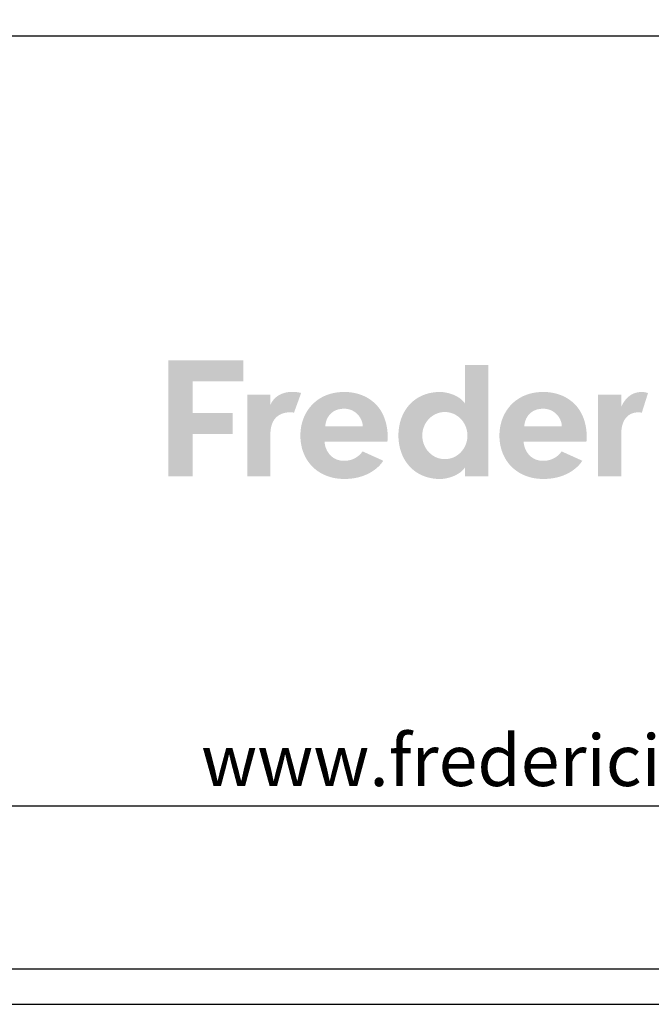
# Model space of a CAD drawing. Units: millimetres. Extents: x 0 to 2849, y 0 to 4029.
# Drawn here: x 2357 to 2611, y 0 to 395 of the extents above; entities that cross this region are included whole.
import ezdxf

# ---------------------------------------------------------------- set-up
doc = ezdxf.new("R2010")
doc.units = ezdxf.units.MM
doc.layers.add('1542 Ej315 Sofa 2½ seater', color=7, linetype='Continuous', true_color=0x000000)
doc.styles.add('Circular Std Book-Medium', font='txt')

msp = doc.modelspace()

# ---------------------------------------------------------------- hatches: boundary and pattern name
at = {"layer": '1542 Ej315 Sofa 2½ seater', "true_color": 0x1d1d1b}
for points in [[(2447.28, 250.25), (2426.91, 250.25), (2426.91, 237.54), (2443.03, 237.54), (2443.03, 229.11), (2426.91, 229.11), (2426.91, 212.05), (2417.12, 212.05), (2417.12, 258.68), (2447.28, 258.68)], [(2470.56, 245.53), (2470.4, 245.58), (2470.24, 245.62), (2470.08, 245.66), (2469.91, 245.69), (2469.57, 245.76), (2469.21, 245.82), (2468.84, 245.87), (2468.46, 245.91), (2468.07, 245.94), (2467.66, 245.96), (2467.25, 245.97), (2466.84, 245.97), (2466.44, 245.96), (2466.05, 245.94), (2465.66, 245.91), (2465.27, 245.86), (2464.9, 245.8), (2464.53, 245.73), (2464.16, 245.65), (2463.98, 245.6), (2463.8, 245.56), (2463.63, 245.5), (2463.46, 245.45), (2463.28, 245.39), (2463.11, 245.33), (2462.94, 245.27), (2462.78, 245.21), (2462.61, 245.14), (2462.45, 245.07), (2462.29, 244.99), (2462.13, 244.92), (2461.98, 244.84), (2461.82, 244.75), (2461.67, 244.67), (2461.52, 244.58), (2461.37, 244.49), (2461.23, 244.4), (2461.09, 244.3), (2460.95, 244.2), (2460.81, 244.1), (2460.67, 243.99), (2460.54, 243.89), (2460.41, 243.78), (2460.28, 243.66), (2460.15, 243.55), (2460.03, 243.43), (2459.9, 243.31), (2459.79, 243.18), (2459.67, 243.06), (2459.56, 242.93), (2459.44, 242.8), (2459.34, 242.66), (2459.23, 242.53), (2459.13, 242.39), (2459.03, 242.24), (2458.93, 242.1), (2458.83, 241.95), (2458.74, 241.8), (2458.65, 241.65), (2458.57, 241.49), (2458.48, 241.33), (2458.4, 241.17), (2458.32, 241.01), (2458.25, 240.84), (2458.18, 240.67), (2458.18, 244.9), (2448.99, 244.9), (2448.99, 212.05), (2458.18, 212.05), (2458.18, 227.83), (2458.18, 228.7), (2458.2, 229.16), (2458.22, 229.62), (2458.25, 230.08), (2458.29, 230.55), (2458.35, 231.02), (2458.39, 231.26), (2458.43, 231.5), (2458.48, 231.73), (2458.53, 231.97), (2458.59, 232.21), (2458.65, 232.44), (2458.72, 232.67), (2458.8, 232.9), (2458.88, 233.14), (2458.97, 233.36), (2459.07, 233.59), (2459.17, 233.82), (2459.29, 234.04), (2459.41, 234.26), (2459.47, 234.37), (2459.54, 234.48), (2459.61, 234.58), (2459.68, 234.69), (2459.75, 234.8), (2459.83, 234.9), (2459.9, 235.01), (2459.98, 235.11), (2460.07, 235.22), (2460.16, 235.32), (2460.24, 235.42), (2460.33, 235.52), (2460.42, 235.61), (2460.51, 235.7), (2460.6, 235.79), (2460.69, 235.88), (2460.79, 235.96), (2460.88, 236.04), (2460.97, 236.12), (2461.07, 236.2), (2461.17, 236.28), (2461.26, 236.35), (2461.36, 236.42), (2461.46, 236.49), (2461.55, 236.55), (2461.65, 236.62), (2461.75, 236.68), (2461.85, 236.74), (2462.05, 236.85), (2462.25, 236.95), (2462.45, 237.05), (2462.66, 237.14), (2462.86, 237.22), (2463.06, 237.29), (2463.26, 237.36), (2463.47, 237.42), (2463.67, 237.48), (2463.87, 237.53), (2464.07, 237.57), (2464.26, 237.61), (2464.46, 237.64), (2464.65, 237.67), (2464.84, 237.7), (2465.03, 237.72), (2465.22, 237.73), (2465.4, 237.75), (2465.75, 237.76), (2466.08, 237.77), (2466.3, 237.76), (2466.52, 237.76), (2466.73, 237.75), (2466.93, 237.73), (2467.13, 237.72), (2467.32, 237.7), (2467.51, 237.67), (2467.7, 237.64)], [(2610.03, 245.51), (2609.75, 245.59), (2609.46, 245.67), (2609.31, 245.71), (2609.16, 245.75), (2609.01, 245.78), (2608.85, 245.81), (2608.69, 245.84), (2608.53, 245.86), (2608.37, 245.88), (2608.2, 245.9), (2608.03, 245.92), (2607.86, 245.93), (2607.68, 245.93), (2607.5, 245.93), (2607.33, 245.93), (2607.15, 245.93), (2606.98, 245.92), (2606.8, 245.91), (2606.64, 245.9), (2606.47, 245.88), (2606.3, 245.86), (2606.14, 245.84), (2605.98, 245.81), (2605.82, 245.78), (2605.66, 245.75), (2605.5, 245.72), (2605.35, 245.68), (2605.19, 245.64), (2605.04, 245.6), (2604.9, 245.55), (2604.75, 245.51), (2604.6, 245.46), (2604.46, 245.4), (2604.32, 245.35), (2604.18, 245.29), (2604.04, 245.23), (2603.91, 245.17), (2603.78, 245.1), (2603.64, 245.03), (2603.52, 244.96), (2603.39, 244.89), (2603.26, 244.82), (2603.14, 244.74), (2603.02, 244.66), (2602.9, 244.58), (2602.78, 244.49), (2602.72, 244.46), (2602.66, 244.41), (2602.51, 244.3), (2602.34, 244.17), (2602.15, 244.02), (2601.95, 243.84), (2601.73, 243.63), (2601.5, 243.39), (2601.38, 243.26), (2601.26, 243.13), (2601.13, 242.99), (2601.01, 242.84), (2600.88, 242.68), (2600.75, 242.52), (2600.62, 242.35), (2600.49, 242.17), (2600.36, 241.98), (2600.23, 241.79), (2600.11, 241.58), (2599.98, 241.37), (2599.85, 241.16), (2599.72, 240.93), (2599.6, 240.7), (2599.48, 240.45), (2599.36, 240.2), (2599.24, 239.94), (2599.24, 244.87), (2589.98, 244.87), (2589.98, 212.05), (2599.24, 212.05), (2599.24, 227.81), (2599.24, 228.69), (2599.27, 229.6), (2599.3, 230.07), (2599.34, 230.54), (2599.39, 231.01), (2599.46, 231.48), (2599.5, 231.72), (2599.55, 231.95), (2599.6, 232.19), (2599.65, 232.42), (2599.71, 232.66), (2599.78, 232.89), (2599.85, 233.12), (2599.93, 233.35), (2600.01, 233.57), (2600.11, 233.8), (2600.21, 234.02), (2600.31, 234.24), (2600.42, 234.46), (2600.55, 234.67), (2600.68, 234.88), (2600.74, 234.99), (2600.81, 235.09), (2600.89, 235.2), (2600.96, 235.3), (2601.04, 235.4), (2601.11, 235.5), (2601.19, 235.59), (2601.27, 235.68), (2601.35, 235.77), (2601.43, 235.86), (2601.51, 235.94), (2601.59, 236.03), (2601.68, 236.11), (2601.76, 236.18), (2601.84, 236.26), (2601.93, 236.33), (2602.01, 236.4), (2602.09, 236.47), (2602.18, 236.53), (2602.27, 236.6), (2602.35, 236.66), (2602.44, 236.72), (2602.53, 236.77), (2602.61, 236.83), (2602.7, 236.88), (2602.79, 236.93), (2602.88, 236.98), (2602.96, 237.03), (2603.14, 237.12), (2603.32, 237.2), (2603.49, 237.27), (2603.67, 237.34), (2603.85, 237.4), (2604.02, 237.46), (2604.2, 237.51), (2604.37, 237.55), (2604.54, 237.59), (2604.71, 237.62), (2604.88, 237.65), (2605.05, 237.68), (2605.21, 237.7), (2605.37, 237.71), (2605.53, 237.73), (2605.68, 237.73), (2605.83, 237.74), (2606.13, 237.75), (2606.32, 237.74), (2606.51, 237.74), (2606.69, 237.73), (2606.87, 237.71), (2607.04, 237.7), (2607.21, 237.68), (2607.37, 237.65), (2607.53, 237.62)]]:
    msp.add_hatch(color=179, dxfattribs=at).paths.add_polyline_path(points, flags=0)
at = {"layer": '1542 Ej315 Sofa 2½ seater', "true_color": 0x1d1d1b, "extrusion": (0, 0, -1)}
h = msp.add_hatch(color=179, dxfattribs=at)
h.paths.add_polyline_path([(-2536.51, 212.05), (-2536.51, 215.73), (-2536.4, 215.56), (-2536.28, 215.4), (-2536.16, 215.24), (-2536.04, 215.08), (-2535.91, 214.93), (-2535.78, 214.78), (-2535.64, 214.64), (-2535.5, 214.5), (-2535.36, 214.36), (-2535.22, 214.22), (-2535.07, 214.09), (-2534.92, 213.96), (-2534.77, 213.84), (-2534.61, 213.71), (-2534.45, 213.6), (-2534.29, 213.48), (-2534.13, 213.37), (-2533.97, 213.26), (-2533.8, 213.15), (-2533.63, 213.05), (-2533.29, 212.85), (-2532.95, 212.66), (-2532.59, 212.48), (-2532.24, 212.32), (-2531.88, 212.16), (-2531.53, 212.02), (-2531.17, 211.89), (-2530.81, 211.76), (-2530.45, 211.65), (-2530.1, 211.55), (-2529.75, 211.46), (-2529.4, 211.37), (-2529.06, 211.3), (-2528.73, 211.23), (-2528.41, 211.17), (-2528.09, 211.12), (-2527.78, 211.08), (-2527.49, 211.05), (-2527.2, 211.03), (-2526.93, 211.01), (-2526.68, 211), (-2526.43, 210.99), (-2525.95, 211), (-2525.47, 211.02), (-2524.99, 211.04), (-2524.52, 211.08), (-2524.06, 211.13), (-2523.61, 211.19), (-2523.16, 211.26), (-2522.71, 211.35), (-2522.28, 211.44), (-2521.85, 211.54), (-2521.42, 211.65), (-2521.01, 211.77), (-2520.6, 211.9), (-2520.19, 212.05), (-2519.8, 212.2), (-2519.41, 212.36), (-2519.03, 212.53), (-2518.65, 212.7), (-2518.28, 212.89), (-2517.92, 213.09), (-2517.56, 213.29), (-2517.22, 213.51), (-2516.87, 213.73), (-2516.54, 213.96), (-2516.22, 214.2), (-2515.9, 214.44), (-2515.59, 214.7), (-2515.28, 214.96), (-2514.98, 215.23), (-2514.7, 215.51), (-2514.41, 215.79), (-2514.14, 216.08), (-2513.87, 216.38), (-2513.61, 216.69), (-2513.36, 217), (-2513.12, 217.32), (-2512.89, 217.65), (-2512.66, 217.98), (-2512.44, 218.32), (-2512.23, 218.67), (-2512.02, 219.02), (-2511.83, 219.37), (-2511.64, 219.74), (-2511.46, 220.11), (-2511.29, 220.48), (-2511.13, 220.86), (-2510.98, 221.24), (-2510.83, 221.64), (-2510.69, 222.03), (-2510.57, 222.43), (-2510.45, 222.83), (-2510.33, 223.24), (-2510.23, 223.66), (-2510.14, 224.08), (-2510.05, 224.5), (-2509.97, 224.93), (-2509.91, 225.36), (-2509.85, 225.79), (-2509.8, 226.23), (-2509.76, 226.67), (-2509.72, 227.11), (-2509.7, 227.56), (-2509.69, 228.01), (-2509.68, 228.47), (-2509.69, 228.92), (-2509.7, 229.37), (-2509.72, 229.82), (-2509.76, 230.27), (-2509.8, 230.71), (-2509.85, 231.15), (-2509.91, 231.58), (-2509.97, 232.01), (-2510.05, 232.44), (-2510.14, 232.86), (-2510.23, 233.28), (-2510.33, 233.69), (-2510.45, 234.1), (-2510.57, 234.51), (-2510.69, 234.91), (-2510.83, 235.3), (-2510.98, 235.69), (-2511.13, 236.08), (-2511.29, 236.46), (-2511.46, 236.83), (-2511.64, 237.2), (-2511.83, 237.56), (-2512.02, 237.92), (-2512.23, 238.27), (-2512.44, 238.62), (-2512.66, 238.96), (-2512.89, 239.29), (-2513.12, 239.61), (-2513.36, 239.93), (-2513.61, 240.25), (-2513.87, 240.55), (-2514.14, 240.85), (-2514.41, 241.14), (-2514.7, 241.43), (-2514.98, 241.71), (-2515.28, 241.98), (-2515.59, 242.24), (-2515.9, 242.49), (-2516.22, 242.74), (-2516.54, 242.98), (-2516.87, 243.21), (-2517.22, 243.43), (-2517.56, 243.64), (-2517.92, 243.85), (-2518.28, 244.04), (-2518.65, 244.23), (-2519.03, 244.41), (-2519.41, 244.58), (-2519.8, 244.74), (-2520.19, 244.89), (-2520.6, 245.03), (-2521.01, 245.16), (-2521.42, 245.29), (-2521.85, 245.4), (-2522.28, 245.5), (-2522.71, 245.59), (-2523.16, 245.67), (-2523.61, 245.74), (-2524.06, 245.8), (-2524.52, 245.85), (-2524.99, 245.89), (-2525.47, 245.92), (-2525.95, 245.94), (-2526.43, 245.94), (-2526.68, 245.94), (-2526.93, 245.93), (-2527.2, 245.91), (-2527.49, 245.89), (-2527.78, 245.85), (-2528.09, 245.81), (-2528.41, 245.76), (-2528.73, 245.71), (-2529.06, 245.64), (-2529.4, 245.56), (-2529.75, 245.48), (-2530.1, 245.39), (-2530.45, 245.28), (-2530.81, 245.17), (-2531.17, 245.05), (-2531.53, 244.92), (-2531.88, 244.77), (-2532.24, 244.62), (-2532.59, 244.45), (-2532.95, 244.28), (-2533.29, 244.09), (-2533.63, 243.89), (-2533.8, 243.79), (-2533.97, 243.68), (-2534.13, 243.57), (-2534.29, 243.46), (-2534.45, 243.34), (-2534.61, 243.22), (-2534.77, 243.1), (-2534.92, 242.97), (-2535.07, 242.84), (-2535.22, 242.71), (-2535.36, 242.58), (-2535.5, 242.44), (-2535.64, 242.3), (-2535.78, 242.15), (-2535.91, 242), (-2536.04, 241.85), (-2536.16, 241.7), (-2536.28, 241.54), (-2536.4, 241.38), (-2536.51, 241.21), (-2536.51, 256.73), (-2545.76, 256.73), (-2545.76, 212.05)], flags=0)
h.paths.add_polyline_path([(-2528.35, 218.97), (-2528.58, 218.97), (-2528.82, 218.98), (-2529.05, 219), (-2529.28, 219.02), (-2529.51, 219.04), (-2529.73, 219.08), (-2529.96, 219.12), (-2530.18, 219.16), (-2530.4, 219.21), (-2530.62, 219.27), (-2530.83, 219.33), (-2531.05, 219.39), (-2531.26, 219.46), (-2531.47, 219.54), (-2531.68, 219.62), (-2531.88, 219.71), (-2532.08, 219.8), (-2532.28, 219.9), (-2532.48, 220), (-2532.68, 220.11), (-2532.87, 220.22), (-2533.06, 220.34), (-2533.24, 220.46), (-2533.42, 220.58), (-2533.6, 220.71), (-2533.78, 220.85), (-2533.95, 220.99), (-2534.12, 221.13), (-2534.29, 221.27), (-2534.45, 221.43), (-2534.61, 221.58), (-2534.77, 221.74), (-2534.92, 221.9), (-2535.07, 222.07), (-2535.21, 222.24), (-2535.35, 222.41), (-2535.49, 222.59), (-2535.62, 222.77), (-2535.75, 222.95), (-2535.87, 223.14), (-2535.99, 223.33), (-2536.11, 223.52), (-2536.22, 223.72), (-2536.33, 223.92), (-2536.43, 224.12), (-2536.53, 224.33), (-2536.62, 224.53), (-2536.71, 224.74), (-2536.79, 224.96), (-2536.87, 225.17), (-2536.95, 225.39), (-2537.02, 225.61), (-2537.08, 225.84), (-2537.14, 226.06), (-2537.19, 226.29), (-2537.24, 226.52), (-2537.28, 226.75), (-2537.32, 226.99), (-2537.35, 227.22), (-2537.38, 227.46), (-2537.4, 227.7), (-2537.41, 227.94), (-2537.42, 228.18), (-2537.42, 228.43), (-2537.42, 228.67), (-2537.41, 228.91), (-2537.4, 229.15), (-2537.38, 229.39), (-2537.35, 229.63), (-2537.32, 229.87), (-2537.28, 230.1), (-2537.24, 230.33), (-2537.19, 230.56), (-2537.14, 230.79), (-2537.08, 231.02), (-2537.02, 231.24), (-2536.95, 231.46), (-2536.87, 231.68), (-2536.79, 231.89), (-2536.71, 232.11), (-2536.62, 232.32), (-2536.53, 232.53), (-2536.43, 232.73), (-2536.33, 232.93), (-2536.22, 233.13), (-2536.11, 233.33), (-2535.99, 233.52), (-2535.87, 233.71), (-2535.75, 233.9), (-2535.62, 234.09), (-2535.49, 234.27), (-2535.35, 234.44), (-2535.21, 234.62), (-2535.07, 234.79), (-2534.92, 234.95), (-2534.77, 235.11), (-2534.61, 235.27), (-2534.45, 235.43), (-2534.29, 235.58), (-2534.12, 235.72), (-2533.95, 235.87), (-2533.78, 236.01), (-2533.6, 236.14), (-2533.42, 236.27), (-2533.24, 236.39), (-2533.06, 236.52), (-2532.87, 236.63), (-2532.68, 236.74), (-2532.48, 236.85), (-2532.28, 236.95), (-2532.08, 237.05), (-2531.88, 237.14), (-2531.68, 237.23), (-2531.47, 237.31), (-2531.26, 237.39), (-2531.05, 237.46), (-2530.83, 237.53), (-2530.62, 237.59), (-2530.4, 237.64), (-2530.18, 237.69), (-2529.96, 237.74), (-2529.73, 237.78), (-2529.51, 237.81), (-2529.28, 237.84), (-2529.05, 237.86), (-2528.82, 237.87), (-2528.58, 237.88), (-2528.35, 237.88), (-2528.12, 237.88), (-2527.88, 237.87), (-2527.65, 237.86), (-2527.42, 237.84), (-2527.19, 237.81), (-2526.97, 237.78), (-2526.74, 237.74), (-2526.52, 237.69), (-2526.3, 237.64), (-2526.08, 237.59), (-2525.87, 237.53), (-2525.65, 237.46), (-2525.44, 237.39), (-2525.23, 237.31), (-2525.02, 237.23), (-2524.82, 237.14), (-2524.62, 237.05), (-2524.42, 236.95), (-2524.22, 236.85), (-2524.03, 236.74), (-2523.83, 236.63), (-2523.65, 236.52), (-2523.46, 236.39), (-2523.28, 236.27), (-2523.1, 236.14), (-2522.92, 236.01), (-2522.75, 235.87), (-2522.58, 235.72), (-2522.41, 235.58), (-2522.25, 235.43), (-2522.09, 235.27), (-2521.93, 235.11), (-2521.78, 234.95), (-2521.63, 234.79), (-2521.49, 234.62), (-2521.35, 234.44), (-2521.21, 234.27), (-2521.08, 234.09), (-2520.95, 233.9), (-2520.83, 233.71), (-2520.71, 233.52), (-2520.59, 233.33), (-2520.48, 233.13), (-2520.37, 232.93), (-2520.27, 232.73), (-2520.17, 232.53), (-2520.08, 232.32), (-2519.99, 232.11), (-2519.91, 231.89), (-2519.83, 231.68), (-2519.75, 231.46), (-2519.68, 231.24), (-2519.62, 231.02), (-2519.56, 230.79), (-2519.51, 230.56), (-2519.46, 230.33), (-2519.42, 230.1), (-2519.38, 229.87), (-2519.35, 229.63), (-2519.32, 229.39), (-2519.3, 229.15), (-2519.29, 228.91), (-2519.28, 228.67), (-2519.28, 228.43), (-2519.28, 228.18), (-2519.29, 227.94), (-2519.3, 227.7), (-2519.32, 227.46), (-2519.35, 227.22), (-2519.38, 226.99), (-2519.42, 226.75), (-2519.46, 226.52), (-2519.51, 226.29), (-2519.56, 226.06), (-2519.62, 225.84), (-2519.68, 225.61), (-2519.75, 225.39), (-2519.83, 225.17), (-2519.91, 224.96), (-2519.99, 224.74), (-2520.08, 224.53), (-2520.17, 224.33), (-2520.27, 224.12), (-2520.37, 223.92), (-2520.48, 223.72), (-2520.59, 223.52), (-2520.71, 223.33), (-2520.83, 223.14), (-2520.95, 222.95), (-2521.08, 222.77), (-2521.21, 222.59), (-2521.35, 222.41), (-2521.49, 222.24), (-2521.63, 222.07), (-2521.78, 221.9), (-2521.93, 221.74), (-2522.09, 221.58), (-2522.25, 221.43), (-2522.41, 221.27), (-2522.58, 221.13), (-2522.75, 220.99), (-2522.92, 220.85), (-2523.1, 220.71), (-2523.28, 220.58), (-2523.46, 220.46), (-2523.65, 220.34), (-2523.83, 220.22), (-2524.03, 220.11), (-2524.22, 220), (-2524.42, 219.9), (-2524.62, 219.8), (-2524.82, 219.71), (-2525.02, 219.62), (-2525.23, 219.54), (-2525.44, 219.46), (-2525.65, 219.39), (-2525.87, 219.33), (-2526.08, 219.27), (-2526.3, 219.21), (-2526.52, 219.16), (-2526.74, 219.12), (-2526.97, 219.08), (-2527.19, 219.04), (-2527.42, 219.02), (-2527.65, 219), (-2527.88, 218.98), (-2528.12, 218.97)], flags=0)
at = {"layer": '1542 Ej315 Sofa 2½ seater', "true_color": 0x1d1d1b}
h = msp.add_hatch(color=179, dxfattribs=at)
h.paths.add_polyline_path([(2487.9, 245.94), (2487.41, 245.94), (2486.92, 245.92), (2486.44, 245.9), (2485.97, 245.86), (2485.5, 245.81), (2485.03, 245.76), (2484.57, 245.69), (2484.11, 245.61), (2483.66, 245.52), (2483.21, 245.42), (2482.77, 245.32), (2482.34, 245.2), (2481.91, 245.07), (2481.49, 244.93), (2481.07, 244.78), (2480.66, 244.62), (2480.25, 244.46), (2479.85, 244.28), (2479.46, 244.09), (2479.07, 243.89), (2478.69, 243.68), (2478.31, 243.47), (2477.94, 243.24), (2477.58, 243), (2477.23, 242.76), (2476.88, 242.5), (2476.54, 242.24), (2476.2, 241.96), (2475.88, 241.68), (2475.56, 241.38), (2475.24, 241.08), (2474.94, 240.76), (2474.66, 240.46), (2474.39, 240.16), (2474.13, 239.84), (2473.87, 239.52), (2473.63, 239.19), (2473.39, 238.86), (2473.16, 238.52), (2472.94, 238.17), (2472.73, 237.82), (2472.52, 237.46), (2472.32, 237.1), (2472.14, 236.73), (2471.96, 236.36), (2471.79, 235.98), (2471.63, 235.59), (2471.47, 235.2), (2471.33, 234.81), (2471.19, 234.41), (2471.07, 234.01), (2470.95, 233.6), (2470.84, 233.19), (2470.74, 232.78), (2470.65, 232.36), (2470.57, 231.93), (2470.5, 231.51), (2470.44, 231.08), (2470.39, 230.65), (2470.34, 230.21), (2470.31, 229.77), (2470.29, 229.33), (2470.27, 228.88), (2470.27, 228.44), (2470.27, 227.96), (2470.29, 227.48), (2470.31, 227.01), (2470.35, 226.55), (2470.4, 226.09), (2470.45, 225.64), (2470.52, 225.19), (2470.6, 224.74), (2470.69, 224.3), (2470.78, 223.87), (2470.89, 223.44), (2471, 223.02), (2471.13, 222.6), (2471.26, 222.19), (2471.41, 221.78), (2471.56, 221.38), (2471.72, 220.99), (2471.9, 220.6), (2472.08, 220.22), (2472.27, 219.85), (2472.46, 219.48), (2472.67, 219.12), (2472.89, 218.76), (2473.11, 218.41), (2473.34, 218.07), (2473.58, 217.73), (2473.83, 217.41), (2474.09, 217.09), (2474.35, 216.77), (2474.62, 216.46), (2474.9, 216.16), (2475.19, 215.87), (2475.49, 215.59), (2475.79, 215.31), (2476.1, 215.04), (2476.42, 214.78), (2476.74, 214.53), (2477.07, 214.28), (2477.41, 214.04), (2477.76, 213.82), (2478.11, 213.59), (2478.47, 213.38), (2478.84, 213.18), (2479.21, 212.98), (2479.59, 212.79), (2479.98, 212.62), (2480.37, 212.45), (2480.77, 212.29), (2481.17, 212.13), (2481.58, 211.99), (2482, 211.86), (2482.42, 211.74), (2482.85, 211.62), (2483.28, 211.52), (2483.72, 211.42), (2484.16, 211.33), (2484.61, 211.26), (2485.07, 211.19), (2485.53, 211.14), (2485.99, 211.09), (2486.46, 211.05), (2486.94, 211.03), (2487.42, 211.01), (2487.9, 211.01), (2488.43, 211.01), (2488.94, 211.03), (2489.45, 211.05), (2489.94, 211.08), (2490.42, 211.13), (2490.9, 211.18), (2491.36, 211.24), (2491.82, 211.31), (2492.26, 211.38), (2492.69, 211.47), (2493.12, 211.56), (2493.53, 211.65), (2493.94, 211.76), (2494.33, 211.87), (2494.72, 211.98), (2495.09, 212.1), (2495.46, 212.23), (2495.82, 212.36), (2496.17, 212.5), (2496.51, 212.64), (2496.84, 212.78), (2497.16, 212.93), (2497.47, 213.08), (2497.78, 213.23), (2498.07, 213.39), (2498.36, 213.55), (2498.63, 213.71), (2498.9, 213.87), (2499.16, 214.03), (2499.42, 214.2), (2499.89, 214.53), (2500.34, 214.86), (2500.75, 215.18), (2501.13, 215.51), (2501.48, 215.82), (2501.8, 216.13), (2502.09, 216.42), (2502.35, 216.7), (2502.58, 216.96), (2502.78, 217.2), (2502.96, 217.42), (2503.1, 217.61), (2503.22, 217.77), (2503.31, 217.91), (2503.38, 218.01), (2503.42, 218.07), (2503.43, 218.1), (2503.57, 218.33), (2503.33, 218.44), (2495.26, 222.08), (2495.14, 221.91), (2495.11, 221.87), (2495.03, 221.75), (2494.96, 221.66), (2494.89, 221.57), (2494.8, 221.46), (2494.69, 221.33), (2494.58, 221.2), (2494.44, 221.06), (2494.3, 220.91), (2494.14, 220.75), (2493.97, 220.59), (2493.78, 220.43), (2493.58, 220.26), (2493.36, 220.09), (2493.13, 219.92), (2492.88, 219.75), (2492.62, 219.59), (2492.49, 219.51), (2492.35, 219.43), (2492.21, 219.35), (2492.06, 219.27), (2491.91, 219.2), (2491.76, 219.12), (2491.6, 219.05), (2491.44, 218.98), (2491.27, 218.92), (2491.11, 218.85), (2490.93, 218.79), (2490.76, 218.73), (2490.58, 218.68), (2490.39, 218.62), (2490.21, 218.57), (2490.02, 218.53), (2489.82, 218.48), (2489.62, 218.45), (2489.42, 218.41), (2489.22, 218.38), (2489.01, 218.35), (2488.79, 218.33), (2488.58, 218.31), (2488.36, 218.3), (2488.13, 218.29), (2487.9, 218.29), (2487.63, 218.3), (2487.36, 218.31), (2487.09, 218.33), (2486.84, 218.35), (2486.58, 218.38), (2486.34, 218.42), (2486.1, 218.47), (2485.86, 218.52), (2485.63, 218.58), (2485.41, 218.64), (2485.19, 218.71), (2484.97, 218.79), (2484.76, 218.87), (2484.56, 218.96), (2484.36, 219.05), (2484.17, 219.14), (2483.98, 219.24), (2483.8, 219.35), (2483.62, 219.46), (2483.44, 219.57), (2483.28, 219.69), (2483.11, 219.81), (2482.95, 219.94), (2482.8, 220.07), (2482.65, 220.2), (2482.51, 220.34), (2482.37, 220.48), (2482.23, 220.62), (2482.1, 220.76), (2481.97, 220.91), (2481.85, 221.06), (2481.73, 221.21), (2481.62, 221.36), (2481.51, 221.51), (2481.41, 221.67), (2481.31, 221.82), (2481.21, 221.98), (2481.12, 222.14), (2481.03, 222.3), (2480.95, 222.46), (2480.87, 222.62), (2480.79, 222.78), (2480.72, 222.94), (2480.65, 223.1), (2480.58, 223.26), (2480.52, 223.42), (2480.47, 223.58), (2480.41, 223.74), (2480.36, 223.9), (2480.32, 224.05), (2480.27, 224.21), (2480.23, 224.36), (2480.2, 224.51), (2480.16, 224.66), (2480.14, 224.81), (2480.11, 224.96), (2480.09, 225.1), (2480.07, 225.24), (2480.05, 225.38), (2480.04, 225.51), (2480.03, 225.64), (2480.02, 225.77), (2480.01, 225.89), (2480.01, 226.01), (2505.26, 226.02), (2505.3, 226.51), (2505.33, 226.99), (2505.35, 227.48), (2505.36, 227.97), (2505.35, 228.45), (2505.34, 228.94), (2505.32, 229.42), (2505.28, 229.91), (2505.24, 230.39), (2505.18, 230.87), (2505.12, 231.34), (2505.04, 231.82), (2504.95, 232.29), (2504.85, 232.76), (2504.75, 233.22), (2504.63, 233.68), (2504.5, 234.13), (2504.36, 234.58), (2504.21, 235.03), (2504.05, 235.46), (2503.88, 235.9), (2503.7, 236.32), (2503.52, 236.74), (2503.32, 237.15), (2503.11, 237.56), (2502.89, 237.95), (2502.66, 238.34), (2502.42, 238.72), (2502.17, 239.09), (2501.91, 239.45), (2501.64, 239.8), (2501.36, 240.14), (2501.06, 240.48), (2500.75, 240.82), (2500.43, 241.15), (2500.1, 241.46), (2499.76, 241.77), (2499.42, 242.06), (2499.06, 242.35), (2498.7, 242.62), (2498.33, 242.89), (2497.95, 243.14), (2497.56, 243.39), (2497.17, 243.62), (2496.77, 243.84), (2496.36, 244.05), (2495.94, 244.25), (2495.51, 244.44), (2495.08, 244.62), (2494.65, 244.79), (2494.2, 244.95), (2493.75, 245.09), (2493.29, 245.23), (2492.83, 245.35), (2492.36, 245.46), (2491.89, 245.56), (2491.41, 245.65), (2490.92, 245.73), (2490.43, 245.79), (2489.93, 245.85), (2489.43, 245.89), (2488.93, 245.92), (2488.42, 245.94)], flags=0)
h.paths.add_polyline_path([(2480.29, 232.1), (2480.29, 232.2), (2480.29, 232.31), (2480.3, 232.42), (2480.31, 232.54), (2480.32, 232.66), (2480.33, 232.78), (2480.35, 232.91), (2480.37, 233.04), (2480.39, 233.17), (2480.41, 233.3), (2480.44, 233.43), (2480.47, 233.57), (2480.5, 233.71), (2480.54, 233.85), (2480.58, 234), (2480.62, 234.14), (2480.66, 234.28), (2480.71, 234.43), (2480.77, 234.58), (2480.82, 234.73), (2480.88, 234.87), (2480.95, 235.02), (2481.01, 235.17), (2481.09, 235.32), (2481.16, 235.47), (2481.24, 235.61), (2481.32, 235.76), (2481.41, 235.91), (2481.5, 236.05), (2481.6, 236.2), (2481.7, 236.34), (2481.8, 236.48), (2481.91, 236.62), (2482.03, 236.76), (2482.14, 236.9), (2482.27, 237.03), (2482.39, 237.16), (2482.53, 237.29), (2482.66, 237.42), (2482.81, 237.55), (2482.95, 237.67), (2483.11, 237.78), (2483.26, 237.9), (2483.43, 238.01), (2483.6, 238.12), (2483.77, 238.22), (2483.95, 238.32), (2484.13, 238.41), (2484.32, 238.5), (2484.52, 238.59), (2484.72, 238.67), (2484.93, 238.75), (2485.14, 238.82), (2485.36, 238.89), (2485.59, 238.95), (2485.82, 239), (2486.06, 239.05), (2486.3, 239.09), (2486.55, 239.13), (2486.81, 239.16), (2487.07, 239.18), (2487.34, 239.2), (2487.62, 239.21), (2487.9, 239.22), (2488.11, 239.21), (2488.32, 239.21), (2488.53, 239.19), (2488.73, 239.17), (2488.94, 239.15), (2489.14, 239.12), (2489.33, 239.08), (2489.53, 239.04), (2489.72, 239), (2489.91, 238.95), (2490.09, 238.9), (2490.28, 238.84), (2490.46, 238.78), (2490.63, 238.71), (2490.81, 238.64), (2490.98, 238.56), (2491.15, 238.48), (2491.32, 238.4), (2491.48, 238.31), (2491.64, 238.22), (2491.8, 238.13), (2491.95, 238.03), (2492.1, 237.93), (2492.25, 237.82), (2492.4, 237.72), (2492.54, 237.61), (2492.68, 237.49), (2492.82, 237.38), (2492.95, 237.26), (2493.08, 237.13), (2493.2, 237.01), (2493.33, 236.88), (2493.45, 236.75), (2493.56, 236.62), (2493.68, 236.49), (2493.79, 236.35), (2493.89, 236.21), (2493.99, 236.07), (2494.09, 235.93), (2494.19, 235.78), (2494.28, 235.64), (2494.37, 235.49), (2494.45, 235.34), (2494.53, 235.2), (2494.61, 235.04), (2494.69, 234.89), (2494.76, 234.74), (2494.82, 234.59), (2494.88, 234.43), (2494.94, 234.28), (2495, 234.12), (2495.05, 233.97), (2495.1, 233.81), (2495.14, 233.65), (2495.18, 233.5), (2495.21, 233.34), (2495.24, 233.18), (2495.27, 233.03), (2495.29, 232.87), (2495.31, 232.71), (2495.33, 232.56), (2495.34, 232.4), (2495.34, 232.25), (2495.35, 232.1)], flags=0)
h = msp.add_hatch(color=179, dxfattribs=at)
h.paths.add_polyline_path([(2567.93, 245.94), (2567.43, 245.94), (2566.95, 245.92), (2566.47, 245.9), (2565.99, 245.86), (2565.52, 245.81), (2565.05, 245.76), (2564.59, 245.69), (2564.13, 245.61), (2563.68, 245.52), (2563.24, 245.42), (2562.8, 245.32), (2562.36, 245.2), (2561.93, 245.07), (2561.51, 244.93), (2561.09, 244.78), (2560.68, 244.62), (2560.27, 244.46), (2559.87, 244.28), (2559.48, 244.09), (2559.09, 243.89), (2558.71, 243.68), (2558.34, 243.47), (2557.97, 243.24), (2557.61, 243), (2557.25, 242.76), (2556.9, 242.5), (2556.56, 242.24), (2556.23, 241.96), (2555.9, 241.68), (2555.58, 241.38), (2555.27, 241.08), (2554.96, 240.76), (2554.68, 240.46), (2554.41, 240.16), (2554.15, 239.84), (2553.9, 239.52), (2553.65, 239.19), (2553.41, 238.86), (2553.18, 238.52), (2552.96, 238.17), (2552.75, 237.82), (2552.54, 237.46), (2552.35, 237.1), (2552.16, 236.73), (2551.98, 236.36), (2551.81, 235.98), (2551.65, 235.59), (2551.5, 235.2), (2551.35, 234.81), (2551.22, 234.41), (2551.09, 234.01), (2550.97, 233.6), (2550.87, 233.19), (2550.77, 232.78), (2550.68, 232.36), (2550.6, 231.93), (2550.53, 231.51), (2550.46, 231.08), (2550.41, 230.65), (2550.37, 230.21), (2550.33, 229.77), (2550.31, 229.33), (2550.3, 228.88), (2550.29, 228.44), (2550.3, 227.96), (2550.31, 227.48), (2550.34, 227.01), (2550.37, 226.55), (2550.42, 226.09), (2550.48, 225.64), (2550.55, 225.19), (2550.62, 224.74), (2550.71, 224.3), (2550.81, 223.87), (2550.91, 223.44), (2551.03, 223.02), (2551.15, 222.6), (2551.29, 222.19), (2551.43, 221.78), (2551.59, 221.38), (2551.75, 220.99), (2551.92, 220.6), (2552.1, 220.22), (2552.29, 219.85), (2552.49, 219.48), (2552.69, 219.12), (2552.91, 218.76), (2553.13, 218.41), (2553.36, 218.07), (2553.61, 217.73), (2553.85, 217.41), (2554.11, 217.09), (2554.37, 216.77), (2554.65, 216.46), (2554.93, 216.16), (2555.21, 215.87), (2555.51, 215.59), (2555.81, 215.31), (2556.12, 215.04), (2556.44, 214.78), (2556.77, 214.53), (2557.1, 214.28), (2557.44, 214.04), (2557.78, 213.82), (2558.14, 213.59), (2558.5, 213.38), (2558.86, 213.18), (2559.23, 212.98), (2559.61, 212.79), (2560, 212.62), (2560.39, 212.45), (2560.79, 212.29), (2561.19, 212.13), (2561.6, 211.99), (2562.02, 211.86), (2562.44, 211.74), (2562.87, 211.62), (2563.3, 211.52), (2563.74, 211.42), (2564.19, 211.33), (2564.64, 211.26), (2565.09, 211.19), (2565.55, 211.14), (2566.02, 211.09), (2566.49, 211.05), (2566.96, 211.03), (2567.44, 211.01), (2567.93, 211.01), (2568.45, 211.01), (2568.97, 211.03), (2569.47, 211.05), (2569.96, 211.08), (2570.45, 211.13), (2570.92, 211.18), (2571.39, 211.24), (2571.84, 211.31), (2572.28, 211.38), (2572.72, 211.47), (2573.14, 211.56), (2573.56, 211.65), (2573.96, 211.76), (2574.36, 211.87), (2574.74, 211.98), (2575.12, 212.1), (2575.49, 212.23), (2575.84, 212.36), (2576.19, 212.5), (2576.53, 212.64), (2576.86, 212.78), (2577.18, 212.93), (2577.5, 213.08), (2577.8, 213.23), (2578.1, 213.39), (2578.38, 213.55), (2578.66, 213.71), (2578.93, 213.87), (2579.19, 214.03), (2579.44, 214.2), (2579.92, 214.53), (2580.36, 214.86), (2580.78, 215.18), (2581.16, 215.51), (2581.51, 215.82), (2581.83, 216.13), (2582.12, 216.42), (2582.38, 216.7), (2582.6, 216.96), (2582.81, 217.2), (2582.98, 217.42), (2583.12, 217.61), (2583.24, 217.77), (2583.34, 217.91), (2583.4, 218.01), (2583.44, 218.07), (2583.46, 218.1), (2583.59, 218.33), (2583.35, 218.44), (2575.28, 222.08), (2575.17, 221.91), (2575.14, 221.87), (2575.05, 221.75), (2574.99, 221.66), (2574.91, 221.57), (2574.82, 221.46), (2574.72, 221.33), (2574.6, 221.2), (2574.47, 221.06), (2574.32, 220.91), (2574.16, 220.75), (2573.99, 220.59), (2573.8, 220.43), (2573.6, 220.26), (2573.38, 220.09), (2573.15, 219.92), (2572.91, 219.75), (2572.65, 219.59), (2572.51, 219.51), (2572.37, 219.43), (2572.23, 219.35), (2572.08, 219.27), (2571.93, 219.2), (2571.78, 219.12), (2571.62, 219.05), (2571.46, 218.98), (2571.3, 218.92), (2571.13, 218.85), (2570.96, 218.79), (2570.78, 218.73), (2570.6, 218.68), (2570.42, 218.62), (2570.23, 218.57), (2570.04, 218.53), (2569.85, 218.48), (2569.65, 218.45), (2569.45, 218.41), (2569.24, 218.38), (2569.03, 218.35), (2568.82, 218.33), (2568.6, 218.31), (2568.38, 218.3), (2568.15, 218.29), (2567.93, 218.29), (2567.65, 218.3), (2567.38, 218.31), (2567.12, 218.33), (2566.86, 218.35), (2566.61, 218.38), (2566.36, 218.42), (2566.12, 218.47), (2565.88, 218.52), (2565.65, 218.58), (2565.43, 218.64), (2565.21, 218.71), (2565, 218.79), (2564.79, 218.87), (2564.58, 218.96), (2564.38, 219.05), (2564.19, 219.14), (2564, 219.24), (2563.82, 219.35), (2563.64, 219.46), (2563.47, 219.57), (2563.3, 219.69), (2563.14, 219.81), (2562.98, 219.94), (2562.82, 220.07), (2562.67, 220.2), (2562.53, 220.34), (2562.39, 220.48), (2562.25, 220.62), (2562.12, 220.76), (2562, 220.91), (2561.88, 221.06), (2561.76, 221.21), (2561.64, 221.36), (2561.54, 221.51), (2561.43, 221.67), (2561.33, 221.82), (2561.23, 221.98), (2561.14, 222.14), (2561.05, 222.3), (2560.97, 222.46), (2560.89, 222.62), (2560.81, 222.78), (2560.74, 222.94), (2560.67, 223.1), (2560.61, 223.26), (2560.55, 223.42), (2560.49, 223.58), (2560.44, 223.74), (2560.39, 223.9), (2560.34, 224.05), (2560.3, 224.21), (2560.26, 224.36), (2560.22, 224.51), (2560.19, 224.66), (2560.16, 224.81), (2560.13, 224.96), (2560.11, 225.1), (2560.09, 225.24), (2560.07, 225.38), (2560.06, 225.51), (2560.05, 225.64), (2560.04, 225.77), (2560.04, 225.89), (2560.04, 226.01), (2585.28, 226.02), (2585.32, 226.51), (2585.35, 226.99), (2585.37, 227.48), (2585.38, 227.97), (2585.38, 228.45), (2585.36, 228.94), (2585.34, 229.42), (2585.31, 229.91), (2585.26, 230.39), (2585.21, 230.87), (2585.14, 231.34), (2585.06, 231.82), (2584.98, 232.29), (2584.88, 232.76), (2584.77, 233.22), (2584.65, 233.68), (2584.52, 234.13), (2584.38, 234.58), (2584.24, 235.03), (2584.08, 235.46), (2583.91, 235.9), (2583.73, 236.32), (2583.54, 236.74), (2583.34, 237.15), (2583.13, 237.56), (2582.91, 237.95), (2582.68, 238.34), (2582.44, 238.72), (2582.19, 239.09), (2581.93, 239.45), (2581.67, 239.8), (2581.39, 240.14), (2581.09, 240.48), (2580.78, 240.82), (2580.46, 241.15), (2580.13, 241.46), (2579.79, 241.77), (2579.44, 242.06), (2579.09, 242.35), (2578.72, 242.62), (2578.35, 242.89), (2577.97, 243.14), (2577.59, 243.39), (2577.19, 243.62), (2576.79, 243.84), (2576.38, 244.05), (2575.96, 244.25), (2575.54, 244.44), (2575.11, 244.62), (2574.67, 244.79), (2574.23, 244.95), (2573.77, 245.09), (2573.32, 245.23), (2572.85, 245.35), (2572.39, 245.46), (2571.91, 245.56), (2571.43, 245.65), (2570.95, 245.73), (2570.45, 245.79), (2569.96, 245.85), (2569.46, 245.89), (2568.95, 245.92), (2568.44, 245.94)], flags=0)
h.paths.add_polyline_path([(2560.31, 232.1), (2560.31, 232.2), (2560.32, 232.31), (2560.32, 232.42), (2560.33, 232.54), (2560.34, 232.66), (2560.35, 232.78), (2560.37, 232.91), (2560.39, 233.04), (2560.41, 233.17), (2560.43, 233.3), (2560.46, 233.43), (2560.49, 233.57), (2560.52, 233.71), (2560.56, 233.85), (2560.6, 234), (2560.64, 234.14), (2560.69, 234.28), (2560.74, 234.43), (2560.79, 234.58), (2560.85, 234.73), (2560.91, 234.87), (2560.97, 235.02), (2561.04, 235.17), (2561.11, 235.32), (2561.18, 235.47), (2561.26, 235.61), (2561.35, 235.76), (2561.43, 235.91), (2561.53, 236.05), (2561.62, 236.2), (2561.72, 236.34), (2561.83, 236.48), (2561.94, 236.62), (2562.05, 236.76), (2562.17, 236.9), (2562.29, 237.03), (2562.42, 237.16), (2562.55, 237.29), (2562.69, 237.42), (2562.83, 237.55), (2562.98, 237.67), (2563.13, 237.78), (2563.29, 237.9), (2563.45, 238.01), (2563.62, 238.12), (2563.79, 238.22), (2563.97, 238.32), (2564.16, 238.41), (2564.35, 238.5), (2564.54, 238.59), (2564.75, 238.67), (2564.95, 238.75), (2565.17, 238.82), (2565.39, 238.89), (2565.61, 238.95), (2565.84, 239), (2566.08, 239.05), (2566.33, 239.09), (2566.58, 239.13), (2566.83, 239.16), (2567.1, 239.18), (2567.37, 239.2), (2567.64, 239.21), (2567.93, 239.22), (2568.14, 239.21), (2568.35, 239.21), (2568.55, 239.19), (2568.76, 239.17), (2568.96, 239.15), (2569.16, 239.12), (2569.36, 239.08), (2569.55, 239.04), (2569.74, 239), (2569.93, 238.95), (2570.12, 238.9), (2570.3, 238.84), (2570.48, 238.78), (2570.66, 238.71), (2570.83, 238.64), (2571, 238.56), (2571.17, 238.48), (2571.34, 238.4), (2571.5, 238.31), (2571.66, 238.22), (2571.82, 238.13), (2571.98, 238.03), (2572.13, 237.93), (2572.28, 237.82), (2572.42, 237.72), (2572.56, 237.61), (2572.7, 237.49), (2572.84, 237.38), (2572.97, 237.26), (2573.1, 237.13), (2573.23, 237.01), (2573.35, 236.88), (2573.47, 236.75), (2573.59, 236.62), (2573.7, 236.49), (2573.81, 236.35), (2573.92, 236.21), (2574.02, 236.07), (2574.12, 235.93), (2574.21, 235.78), (2574.3, 235.64), (2574.39, 235.49), (2574.48, 235.34), (2574.56, 235.2), (2574.64, 235.04), (2574.71, 234.89), (2574.78, 234.74), (2574.85, 234.59), (2574.91, 234.43), (2574.97, 234.28), (2575.02, 234.12), (2575.07, 233.97), (2575.12, 233.81), (2575.16, 233.65), (2575.2, 233.5), (2575.24, 233.34), (2575.27, 233.18), (2575.29, 233.03), (2575.32, 232.87), (2575.34, 232.71), (2575.35, 232.56), (2575.36, 232.4), (2575.37, 232.25), (2575.37, 232.1)], flags=0)

# ---------------------------------------------------------------- linework, layer by layer
at = {"layer": '1542 Ej315 Sofa 2½ seater', "lineweight": 30}
for p, q in [((2776.44, 388.85), (2343.7, 388.85)), ((2343.7, 79.75), (2776.44, 79.75))]:
    msp.add_line(p, q, dxfattribs=at)
at = {"layer": '1542 Ej315 Sofa 2½ seater'}
for points in [[(0, 0), (2849.14, 0), (2849.14, 4029.5), (0, 4029.5)], [(14.19, 14.19), (2834.95, 14.19), (2834.95, 4015.31), (14.19, 4015.31)]]:
    msp.add_lwpolyline(points, close=True, dxfattribs=at)

# ---------------------------------------------------------------- texts
at = {"layer": '1542 Ej315 Sofa 2½ seater', "insert": (2430.35, 108.27), "char_height": 20.6065, "width": 571.0954, "attachment_point": 1, "style": 'Circular Std Book-Medium'}
msp.add_mtext('www.fredericia.com', dxfattribs=at)

doc.saveas('drawing.dxf')
